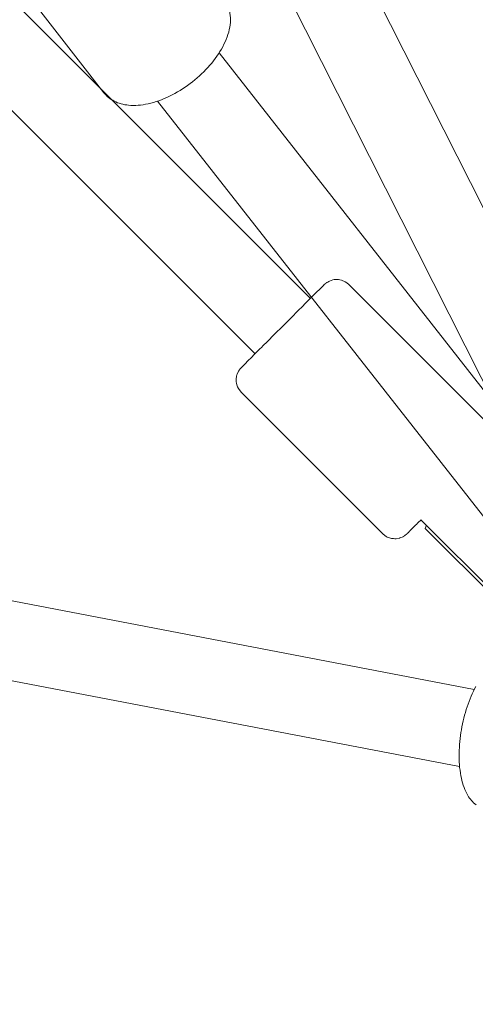
# Model space of a CAD drawing. Units: millimetres. Extents: x -1886 to 8220, y -10128 to 390.
# Drawn here: x 4634 to 4739, y -7054 to -6828 of the extents above; entities that cross this region are included whole.
import ezdxf

# ---------------------------------------------------------------- set-up
doc = ezdxf.new("R2010")
doc.units = ezdxf.units.MM
doc.header["$MEASUREMENT"] = 0
doc.layers.add('Work Layer', color=7, linetype='Continuous', lineweight=0)

# ---------------------------------------------------------------- blocks, each defined once
blk = doc.blocks.new('Block_4')
at = {"layer": 'Work Layer', "color": 18, "lineweight": 9, "true_color": 0x000000}
for p, q in [((3951.01, -6830.73), (4738.97, -6981.48)), ((3947.63, -6848.41), (4735.59, -6999.16))]:
    blk.add_line(p, q, dxfattribs=at)
blk.add_lwpolyline([(4739.38, -7007.97), (4739.09, -7007.74), (4738.82, -7007.5), (4738.57, -7007.25), (4738.33, -7006.99), (4738.1, -7006.71), (4737.88, -7006.42), (4737.68, -7006.13), (4737.49, -7005.82), (4737.24, -7005.38), (4737.01, -7004.93), (4736.8, -7004.46), (4736.61, -7003.97), (4736.43, -7003.47), (4736.27, -7002.95), (4736.13, -7002.42), (4736, -7001.88), (4735.88, -7001.29), (4735.77, -7000.68), (4735.69, -7000.05), (4735.61, -6999.42), (4735.56, -6998.77), (4735.52, -6998.12), (4735.49, -6997.45), (4735.48, -6996.77), (4735.49, -6996.11), (4735.5, -6995.45), (4735.54, -6994.78), (4735.58, -6994.11), (4735.64, -6993.43), (4735.71, -6992.75), (4735.8, -6992.07), (4735.9, -6991.39), (4736.01, -6990.72), (4736.13, -6990.05), (4736.27, -6989.38), (4736.41, -6988.72), (4736.57, -6988.06), (4736.74, -6987.41), (4736.92, -6986.76), (4737.12, -6986.12), (4737.32, -6985.49), (4737.54, -6984.86), (4737.76, -6984.25), (4738, -6983.64), (4738.24, -6983.05), (4738.5, -6982.47), (4738.76, -6981.9), (4739.04, -6981.35), (4739.33, -6980.8)], dxfattribs=at)
blk = doc.blocks.new('Block_8')
at = {"layer": 'Work Layer', "color": 18, "lineweight": 9, "true_color": 0x000000}
for p, q in [((4624.02, -6639.15), (4771.44, -6931.04)), ((4607.96, -6647.28), (4755.39, -6939.21)), ((4653.83, -6844.36), (4638.24, -6824.44)), ((4680.33, -6835.21), (4743.58, -6915.81)), ((4666.16, -6846.31), (4750.39, -6953.65))]:
    blk.add_line(p, q, dxfattribs=at)
blk.add_open_spline([(4653.83, -6844.36), (4654.46, -6845.17), (4655.28, -6845.83), (4656.2, -6846.3), (4657.22, -6846.83), (4658.35, -6847.12), (4659.53, -6847.24), (4660.96, -6847.38), (4662.47, -6847.25), (4664.01, -6846.91), (4665.64, -6846.55), (4667.3, -6845.95), (4668.95, -6845.15), (4670.56, -6844.36), (4672.15, -6843.39), (4673.65, -6842.27), (4675.13, -6841.15), (4676.51, -6839.9), (4677.73, -6838.57), (4678.95, -6837.23), (4680.01, -6835.81), (4680.85, -6834.35), (4681.7, -6832.87), (4682.33, -6831.36), (4682.66, -6829.86), (4682.99, -6828.4), (4683.04, -6826.93), (4682.71, -6825.55), (4682.47, -6824.55), (4682.03, -6823.6), (4681.4, -6822.8)], degree=3, knots=[0, 0, 0, 0, 1, 1, 1, 2, 2, 2, 3, 3, 3, 4, 4, 4, 5, 5, 5, 6, 6, 6, 7, 7, 7, 8, 8, 8, 9, 9, 9, 10, 10, 10, 10], dxfattribs=at)

msp = doc.modelspace()

# ---------------------------------------------------------------- linework, layer by layer
at = {"layer": 'Work Layer', "color": 18, "lineweight": 9, "true_color": 0x000000}
for p, q in [((4479.86, -6670.17), (4701.31, -6891.63)), ((4467.13, -6682.9), (4688.59, -6904.36)), ((4710.11, -6888.4), (4742.69, -6920.98)), ((4685.36, -6913.15), (4717.94, -6945.73)), ((4763.2, -6978.97), (4726.72, -6942.49)), ((4727.96, -6943.73), (4727.71, -6944.47)), ((4760.77, -6977.52), (4727.71, -6944.47))]:
    msp.add_line(p, q, dxfattribs=at)
for points in [[(4685.36, -6913.15), (4684.75, -6912.32), (4684.56, -6911.91), (4684.42, -6911.5), (4684.29, -6911.1), (4684.28, -6910.81), (4684.24, -6910.21), (4684.35, -6909.5), (4684.42, -6909.19), (4684.47, -6909.06), (4684.71, -6908.51), (4684.81, -6908.34), (4685.01, -6908.03), (4685.09, -6907.91), (4685.2, -6907.78), (4685.26, -6907.72), (4685.34, -6907.62), (4685.44, -6907.53), (4685.67, -6907.29), (4686.13, -6906.82), (4687.11, -6905.84), (4687.61, -6905.34), (4687.89, -6905.06), (4688.25, -6904.7), (4689.69, -6903.25), (4690.05, -6902.89), (4690.47, -6902.47), (4691.34, -6901.6), (4693.09, -6899.85), (4694.95, -6897.99), (4696.79, -6896.15), (4698.59, -6894.35), (4699.41, -6893.53), (4700.19, -6892.75), (4700.96, -6891.98), (4701.35, -6891.59), (4701.67, -6891.28), (4702.82, -6890.13), (4703.37, -6889.58), (4703.68, -6889.27), (4704.31, -6888.64), (4704.5, -6888.46), (4704.58, -6888.39), (4704.67, -6888.3), (4704.74, -6888.25), (4704.87, -6888.14), (4705, -6888.04), (4705.07, -6887.99), (4705.29, -6887.86), (4705.54, -6887.72), (4705.66, -6887.65), (4706.06, -6887.52), (4706.49, -6887.39), (4706.73, -6887.32), (4707.19, -6887.29), (4707.43, -6887.27), (4707.74, -6887.3), (4708.07, -6887.34), (4708.45, -6887.47), (4709.29, -6887.83), (4709.7, -6888.06), (4710.11, -6888.4)], [(4717.94, -6945.73), (4718.83, -6946.38), (4718.94, -6946.45), (4719.05, -6946.48), (4719.27, -6946.56), (4719.7, -6946.71), (4719.92, -6946.78), (4719.97, -6946.8), (4720.01, -6946.8), (4720.09, -6946.8), (4720.41, -6946.82), (4720.73, -6946.84), (4720.89, -6946.85), (4720.97, -6946.85), (4721.02, -6946.84), (4721.73, -6946.71), (4721.82, -6946.69), (4721.86, -6946.68), (4721.89, -6946.67), (4721.96, -6946.64), (4722.11, -6946.58), (4722.4, -6946.46), (4722.55, -6946.39), (4722.59, -6946.38), (4722.61, -6946.37), (4722.63, -6946.36), (4722.79, -6946.25), (4722.96, -6946.15), (4723.04, -6946.09), (4723.08, -6946.07), (4723.11, -6946.05), (4723.2, -6945.98), (4723.29, -6945.91), (4723.33, -6945.87), (4723.36, -6945.84), (4723.38, -6945.82), (4723.42, -6945.79), (4723.44, -6945.77), (4723.47, -6945.74), (4723.52, -6945.7), (4723.58, -6945.64), (4723.83, -6945.39), (4724.08, -6945.14), (4724.21, -6945.01), (4724.27, -6944.95), (4724.4, -6944.82), (4725.46, -6943.76), (4725.73, -6943.5), (4725.86, -6943.37), (4725.93, -6943.3), (4726.02, -6943.21), (4726.73, -6942.5)]]:
    msp.add_lwpolyline(points, dxfattribs=at)
at = {"layer": 'Work Layer', "color": 252, "lineweight": 9, "true_color": 0x919090}
for points, knots in [([(2525.67, -7237.6), (2525.67, -7237.6), (2470.04, -6992.89), (2470.04, -6992.89), (2435.34, -6840.28), (2417.81, -6684.28), (2417.77, -6527.81), (2417.77, -6527.81), (2417.03, -3498.05), (2417.03, -3497.88), (2417.03, -3349.5), (2432.76, -3201.53), (2463.95, -3056.42), (2463.95, -3056.42), (2513.89, -2824.19), (2513.89, -2824.19), (2594.51, -2449.33), (2776.22, -2103.65), (3039.34, -1824.7), (3039.34, -1824.7), (3377.08, -1466.65), (3377.08, -1466.65), (3772.95, -1046.97), (4324.05, -808.67), (4900.98, -807.64), (5240.03, -807.03), (5570.16, -888.99), (5865.65, -1041.11), (5818.09, -1013.84), (5769.72, -987.89), (5719.97, -964.44), (5719.97, -964.44), (5265.95, -751.36), (5265.95, -751.36), (4913.17, -480.78), (4477.84, -330.15), (4024.52, -330.15), (4024.52, -330.15), (4015.7, -330.15), (4015.7, -330.15), (3834.37, -330.85), (3655.87, -355.9), (3484.77, -402.82), (3484.77, -402.82), (2126.58, -402.82), (2126.58, -402.82), (1955.13, -355.9), (1776.98, -330.85), (1595.64, -330.15), (1595.64, -330.15), (1586.82, -330.15), (1586.82, -330.15), (1133.51, -330.15), (698.18, -480.78), (345.4, -751.36), (345.4, -751.36), (-108.62, -964.44), (-108.62, -964.44), (-351.69, -1079.09), (-569.7, -1239.96), (-749.98, -1438.22), (-749.98, -1438.22), (-801.13, -1485.85), (-801.13, -1485.85), (-990.57, -1662.23), (-1144.73, -1872.84), (-1255.5, -2106.74), (-1255.5, -2106.74), (-1480.58, -2582.99), (-1480.58, -2582.99), (-1736.34, -2931.18), (-1876.75, -3354.16), (-1876.75, -3790.9), (-1876.75, -3816.65), (-1876.04, -3842.75), (-1875.33, -3868.51), (-1868.99, -4032.9), (-1842.88, -4193.77), (-1798.78, -4348.99), (-1798.78, -4348.99), (-1798.78, -5669.79), (-1798.78, -5669.79), (-1842.88, -5824.66), (-1868.99, -5985.88), (-1875.33, -6149.92), (-1876.04, -6176.03), (-1876.75, -6201.78), (-1876.75, -6227.53), (-1876.75, -6664.27), (-1736.34, -7087.25), (-1480.58, -7435.44), (-1480.58, -7435.44), (-1255.5, -7911.69), (-1255.5, -7911.69), (-1144.73, -8145.59), (-990.57, -8356.55), (-801.13, -8532.58), (-801.13, -8532.58), (-724.57, -8604.2), (-724.57, -8604.2), (-347.1, -8955.56), (149.61, -9151), (665.37, -9151), (665.37, -9151), (740.16, -9151), (740.16, -9151), (1255.92, -9151), (1752.63, -8955.56), (2130.11, -8604.2), (2130.11, -8604.2), (2206.66, -8532.58), (2206.66, -8532.58), (2396.1, -8356.55), (2550.26, -8145.59), (2660.68, -7911.69), (2660.68, -7911.69), (2726.88, -7771.85), (2726.88, -7771.85), (2636.27, -7604.52), (2568.26, -7424.93), (2525.67, -7237.6)], [0, 0, 0, 0, 1, 1, 1, 2, 2, 2, 3, 3, 3, 4, 4, 4, 5, 5, 5, 6, 6, 6, 7, 7, 7, 8, 8, 8, 9, 9, 9, 10, 10, 10, 11, 11, 11, 12, 12, 12, 13, 13, 13, 14, 14, 14, 15, 15, 15, 16, 16, 16, 17, 17, 17, 18, 18, 18, 19, 19, 19, 20, 20, 20, 21, 21, 21, 22, 22, 22, 23, 23, 23, 24, 24, 24, 25, 25, 25, 26, 26, 26, 27, 27, 27, 28, 28, 28, 29, 29, 29, 30, 30, 30, 31, 31, 31, 32, 32, 32, 33, 33, 33, 34, 34, 34, 35, 35, 35, 36, 36, 36, 37, 37, 37, 38, 38, 38, 39, 39, 39, 40, 40, 40, 40]), ([(7392.46, -6517.23), (7392.46, -6666.47), (7376.56, -6815.26), (7345, -6961.13), (7345, -6961.13), (7295.18, -7191.54), (7295.18, -7191.54), (7214.67, -7563.81), (7034.42, -7907.15), (6773.77, -8184.86), (6773.77, -8184.86), (6435.84, -8544.87), (6435.84, -8544.87), (6045.15, -8961.08), (5501.86, -9200.3), (4931.04, -9207.47), (4360.24, -9214.64), (3811.11, -8989.12), (3410.1, -8582.84), (3410.1, -8582.84), (3078.82, -8247.18), (3078.82, -8247.18), (2803.99, -7968.75), (2612.4, -7619.07), (2525.67, -7237.6), (2525.67, -7237.6), (2470.04, -6992.89), (2470.04, -6992.89), (2435.34, -6840.28), (2417.81, -6684.28), (2417.77, -6527.81), (2417.77, -6527.81), (2417.03, -3498.05), (2417.03, -3497.88), (2417.03, -3349.5), (2432.76, -3201.53), (2463.95, -3056.42), (2463.95, -3056.42), (2513.89, -2824.19), (2513.89, -2824.19), (2594.51, -2449.33), (2776.22, -2103.65), (3039.34, -1824.7), (3039.34, -1824.7), (3377.08, -1466.65), (3377.08, -1466.65), (3772.95, -1046.97), (4324.05, -808.67), (4900.98, -807.64), (5477.91, -806.6), (6029.85, -1042.97), (6427.21, -1461.28), (6427.21, -1461.28), (6764.57, -1816.4), (6764.57, -1816.4), (7030.6, -2096.41), (7214.24, -2444.4), (7295.3, -2822.05), (7295.3, -2822.05), (7345.69, -3056.8), (7345.69, -3056.8), (7376.76, -3201.63), (7392.44, -3349.36), (7392.44, -3497.5), (7392.44, -3497.5), (7392.46, -6517.23), (7392.46, -6517.23)], [0, 0, 0, 0, 1, 1, 1, 2, 2, 2, 3, 3, 3, 4, 4, 4, 5, 5, 5, 6, 6, 6, 7, 7, 7, 8, 8, 8, 9, 9, 9, 10, 10, 10, 11, 11, 11, 12, 12, 12, 13, 13, 13, 14, 14, 14, 15, 15, 15, 16, 16, 16, 17, 17, 17, 18, 18, 18, 19, 19, 19, 20, 20, 20, 21, 21, 21, 22, 22, 22, 22])]:
    msp.add_open_spline(points, degree=3, knots=knots, dxfattribs=at)
at = {"layer": 'Work Layer', "color": 240, "lineweight": 9, "true_color": 0xed1c24}
msp.add_open_spline([(7392.49, -3497.39), (7392.49, -3497.39), (7392.49, -6517.16), (7392.49, -6517.16), (7392.49, -6666.39), (7376.26, -6815.26), (7344.87, -6960.96), (7344.87, -6960.96), (7295.13, -7191.68), (7295.13, -7191.68), (7214.69, -7563.86), (7034.42, -7907.11), (6773.72, -8184.74), (6773.72, -8184.74), (6435.76, -8544.93), (6435.76, -8544.93), (6044.88, -8961.21), (5501.6, -9200.39), (4930.81, -9207.45), (4823.92, -9208.86), (4717.73, -9201.8), (4612.96, -9186.99), (4366.36, -9308.69), (4090.14, -9376.07), (3800.51, -9376.07), (3800.51, -9376.07), (1804.49, -9376.07), (1804.49, -9376.07), (1482.41, -9376.07), (1176.55, -9292.47), (909.5, -9143.59), (853.4, -9148.53), (796.61, -9151), (739.81, -9151), (739.81, -9151), (665.37, -9151), (665.37, -9151), (149.61, -9151), (-347.1, -8955.56), (-724.92, -8604.2), (-724.92, -8604.2), (-801.48, -8532.58), (-801.48, -8532.58), (-990.92, -8356.55), (-1144.73, -8145.59), (-1255.5, -7911.69), (-1255.5, -7911.69), (-1480.93, -7435.44), (-1480.93, -7435.44), (-1736.69, -7087.25), (-1876.75, -6664.27), (-1876.75, -6227.53), (-1876.75, -6201.78), (-1876.39, -6176.03), (-1875.33, -6149.92), (-1868.98, -5985.88), (-1843.23, -5824.66), (-1799.13, -5669.79), (-1799.13, -5669.79), (-1799.13, -4348.99), (-1799.13, -4348.99), (-1843.23, -4193.77), (-1868.98, -4032.9), (-1875.33, -3868.51), (-1876.39, -3842.75), (-1876.75, -3816.65), (-1876.75, -3790.9), (-1876.75, -3354.16), (-1736.69, -2931.18), (-1480.93, -2582.99), (-1480.93, -2582.99), (-1255.5, -2106.74), (-1255.5, -2106.74), (-1144.73, -1872.84), (-990.92, -1662.23), (-801.48, -1485.85), (-801.48, -1485.85), (-750.32, -1438.22), (-750.32, -1438.22), (-570.05, -1239.96), (-352.04, -1079.09), (-108.62, -964.44), (-108.62, -964.44), (345.05, -751.36), (345.05, -751.36), (697.83, -480.78), (1133.51, -330.15), (1586.48, -330.15), (1586.48, -330.15), (1595.65, -330.15), (1595.65, -330.15), (1776.97, -330.85), (1955.13, -355.9), (2126.23, -402.82), (2126.23, -402.82), (3484.77, -402.82), (3484.77, -402.82), (3655.87, -355.9), (3834.02, -330.85), (4015.35, -330.15), (4015.35, -330.15), (4024.52, -330.15), (4024.52, -330.15), (4477.49, -330.15), (4913.17, -480.78), (5265.95, -751.36), (5265.95, -751.36), (5719.97, -964.44), (5719.97, -964.44), (5770.77, -988.43), (5820.87, -1014.54), (5869.2, -1042.76), (6075.22, -1148.94), (6264.31, -1289.7), (6426.94, -1461.15), (6426.94, -1461.15), (6764.55, -1816.4), (6764.55, -1816.4), (7030.54, -2096.5), (7213.99, -2444.34), (7295.13, -2822.17), (7295.13, -2822.17), (7345.57, -3056.77), (7345.57, -3056.77), (7376.62, -3201.76), (7392.49, -3349.22), (7392.49, -3497.39)], degree=3, knots=[0, 0, 0, 0, 1, 1, 1, 2, 2, 2, 3, 3, 3, 4, 4, 4, 5, 5, 5, 6, 6, 6, 7, 7, 7, 8, 8, 8, 9, 9, 9, 10, 10, 10, 11, 11, 11, 12, 12, 12, 13, 13, 13, 14, 14, 14, 15, 15, 15, 16, 16, 16, 17, 17, 17, 18, 18, 18, 19, 19, 19, 20, 20, 20, 21, 21, 21, 22, 22, 22, 23, 23, 23, 24, 24, 24, 25, 25, 25, 26, 26, 26, 27, 27, 27, 28, 28, 28, 29, 29, 29, 30, 30, 30, 31, 31, 31, 32, 32, 32, 33, 33, 33, 34, 34, 34, 35, 35, 35, 36, 36, 36, 37, 37, 37, 38, 38, 38, 39, 39, 39, 40, 40, 40, 41, 41, 41, 42, 42, 42, 42], dxfattribs=at)

# ---------------------------------------------------------------- block references
at = {"layer": 'Work Layer'}
for name in ['Block_8', 'Block_4']:
    msp.add_blockref(name, (0, 0), dxfattribs=at)

doc.saveas('drawing.dxf')
